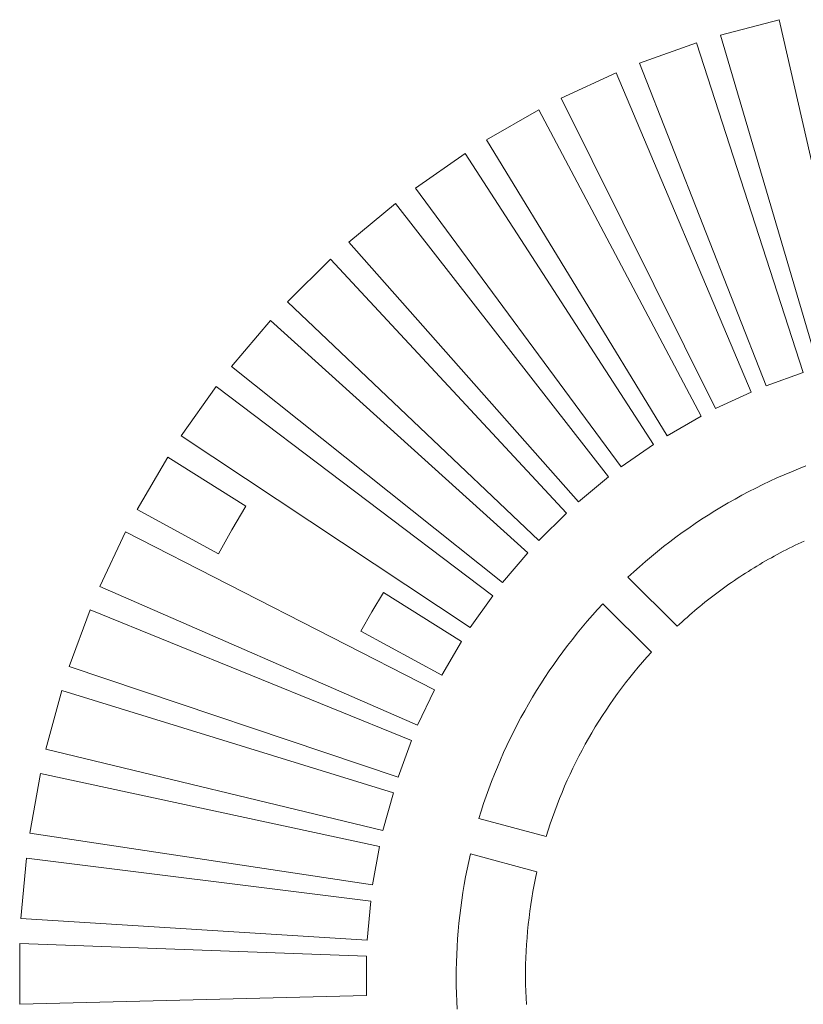
# Model space of a CAD drawing. Units: metres. Extents: x -1 to 10.2, y -0.7 to 4.6.
# Drawn here: x -0.6 to -0.6, y -0.6 to -0.6 of the extents above; entities that cross this region are included whole.
import ezdxf

# ---------------------------------------------------------------- set-up
doc = ezdxf.new("R2010")
doc.units = ezdxf.units.M
doc.header["$LTSCALE"] = 0.254
doc.layers.add('Bedienfeld', color=7, linetype='Continuous', lineweight=13, true_color=0x695db4)
doc.layers.add('Keine', color=7, linetype='Continuous', lineweight=9)

# ---------------------------------------------------------------- blocks, each defined once
blk = doc.blocks.new('Gruppe-3-1')
at = {"layer": 'Bedienfeld', "color": 7}
for p, q in [((-0.570425, -0.579583), (-0.568982, -0.579203)), ((-0.568982, -0.579203), (-0.567075, -0.587537)), ((-0.568009, -0.587782), (-0.570425, -0.579583)), ((-0.572421, -0.580276), (-0.571017, -0.579771)), ((-0.571017, -0.579771), (-0.56839, -0.587908)), ((-0.569299, -0.588233), (-0.572421, -0.580276)), ((-0.574349, -0.58114), (-0.572994, -0.580515)), ((-0.572994, -0.580515), (-0.569668, -0.588392)), ((-0.570546, -0.588794), (-0.574349, -0.58114)), ((-0.576194, -0.582169), (-0.574898, -0.581428)), ((-0.574898, -0.581428), (-0.570899, -0.588985)), ((-0.571738, -0.589463), (-0.576194, -0.582169)), ((-0.577942, -0.583355), (-0.576716, -0.582504)), ((-0.576716, -0.582504), (-0.572074, -0.589683)), ((-0.572868, -0.590232), (-0.577942, -0.583355)), ((-0.579581, -0.584688), (-0.578434, -0.583734)), ((-0.578434, -0.583734), (-0.573183, -0.590481)), ((-0.573926, -0.591097), (-0.579581, -0.584688)), ((-0.581097, -0.58616), (-0.580037, -0.585109)), ((-0.580037, -0.585109), (-0.574218, -0.591373)), ((-0.574905, -0.592051), (-0.581097, -0.58616)), ((-0.582479, -0.587757), (-0.581515, -0.586618)), ((-0.581515, -0.586618), (-0.575172, -0.592352)), ((-0.575797, -0.593087), (-0.582479, -0.587757)), ((-0.56839, -0.587908), (-0.569299, -0.588233)), ((-0.583716, -0.58947), (-0.582855, -0.588251)), ((-0.582855, -0.588251), (-0.576037, -0.59341)), ((-0.569668, -0.588392), (-0.570546, -0.588794)), ((-0.570899, -0.588985), (-0.571738, -0.589463)), ((-0.576595, -0.594197), (-0.583716, -0.58947)), ((-0.572074, -0.589683), (-0.572868, -0.590232)), ((-0.5848, -0.591283), (-0.584048, -0.589994)), ((-0.584048, -0.589994), (-0.582121, -0.591203)), ((-0.5685, -0.590278), (-0.568678, -0.590351)), ((-0.56832, -0.590207), (-0.5685, -0.590278)), ((-0.573183, -0.590481), (-0.573926, -0.591097)), ((-0.569032, -0.590504), (-0.569207, -0.590585)), ((-0.568856, -0.590426), (-0.569032, -0.590504)), ((-0.568678, -0.590351), (-0.568856, -0.590426)), ((-0.569554, -0.590753), (-0.569725, -0.590841)), ((-0.569381, -0.590668), (-0.569554, -0.590753)), ((-0.569207, -0.590585), (-0.569381, -0.590668)), ((-0.570065, -0.591024), (-0.570232, -0.591119)), ((-0.569896, -0.590931), (-0.570065, -0.591024)), ((-0.569725, -0.590841), (-0.569896, -0.590931)), ((-0.582799, -0.592373), (-0.5848, -0.591283)), ((-0.582121, -0.591203), (-0.582469, -0.591783)), ((-0.570398, -0.591217), (-0.570563, -0.591317)), ((-0.570232, -0.591119), (-0.570398, -0.591217)), ((-0.574218, -0.591373), (-0.574905, -0.592051)), ((-0.570889, -0.591524), (-0.571049, -0.591631)), ((-0.570727, -0.591419), (-0.570889, -0.591524)), ((-0.570563, -0.591317), (-0.570727, -0.591419)), ((-0.582469, -0.591783), (-0.582799, -0.592373)), ((-0.571208, -0.59174), (-0.571365, -0.591851)), ((-0.571049, -0.591631), (-0.571208, -0.59174)), ((-0.585721, -0.593184), (-0.585085, -0.591834)), ((-0.585085, -0.591834), (-0.577474, -0.595731)), ((-0.571521, -0.591965), (-0.571675, -0.592081)), ((-0.571365, -0.591851), (-0.571521, -0.591965)), ((-0.571827, -0.592199), (-0.571978, -0.592319)), ((-0.571675, -0.592081), (-0.571827, -0.592199)), ((-0.568879, -0.592314), (-0.568806, -0.592276)), ((-0.568806, -0.592276), (-0.568732, -0.592239)), ((-0.568732, -0.592239), (-0.568658, -0.592202)), ((-0.568658, -0.592202), (-0.568584, -0.592166)), ((-0.568584, -0.592166), (-0.568509, -0.59213)), ((-0.568509, -0.59213), (-0.568435, -0.592094)), ((-0.568435, -0.592094), (-0.56836, -0.59206)), ((-0.575172, -0.592352), (-0.575797, -0.593087)), ((-0.572127, -0.592441), (-0.572274, -0.592566)), ((-0.571978, -0.592319), (-0.572127, -0.592441)), ((-0.569315, -0.592552), (-0.569243, -0.592511)), ((-0.569243, -0.592511), (-0.569171, -0.592471)), ((-0.569171, -0.592471), (-0.569098, -0.592431)), ((-0.569098, -0.592431), (-0.569026, -0.592392)), ((-0.569026, -0.592392), (-0.568953, -0.592353)), ((-0.568953, -0.592353), (-0.568879, -0.592314)), ((-0.572419, -0.592693), (-0.572563, -0.592821)), ((-0.572274, -0.592566), (-0.572419, -0.592693)), ((-0.569668, -0.592764), (-0.569598, -0.592721)), ((-0.569598, -0.592721), (-0.569527, -0.592678)), ((-0.569527, -0.592678), (-0.569457, -0.592636)), ((-0.569457, -0.592636), (-0.569386, -0.592594)), ((-0.569386, -0.592594), (-0.569315, -0.592552)), ((-0.572563, -0.592821), (-0.572705, -0.592952)), ((-0.572705, -0.592952), (-0.571492, -0.594164)), ((-0.570081, -0.593034), (-0.570013, -0.592987)), ((-0.570013, -0.592987), (-0.569945, -0.592942)), ((-0.569945, -0.592942), (-0.569876, -0.592897)), ((-0.569876, -0.592897), (-0.569807, -0.592852)), ((-0.569807, -0.592852), (-0.569737, -0.592808)), ((-0.569737, -0.592808), (-0.569668, -0.592764)), ((-0.577888, -0.596603), (-0.585721, -0.593184)), ((-0.570417, -0.593271), (-0.57035, -0.593223)), ((-0.57035, -0.593223), (-0.570284, -0.593175)), ((-0.570284, -0.593175), (-0.570216, -0.593127)), ((-0.570216, -0.593127), (-0.570149, -0.59308)), ((-0.570149, -0.59308), (-0.570081, -0.593034)), ((-0.579017, -0.593804), (-0.578733, -0.59333)), ((-0.578733, -0.59333), (-0.576806, -0.594539)), ((-0.576037, -0.59341), (-0.576595, -0.594197)), ((-0.570744, -0.593521), (-0.570679, -0.59347)), ((-0.570679, -0.59347), (-0.570614, -0.59342)), ((-0.570614, -0.59342), (-0.570549, -0.59337)), ((-0.570549, -0.59337), (-0.570483, -0.59332)), ((-0.570483, -0.59332), (-0.570417, -0.593271)), ((-0.573322, -0.593607), (-0.573453, -0.593749)), ((-0.572126, -0.594804), (-0.573322, -0.593607)), ((-0.571062, -0.593781), (-0.570999, -0.593728)), ((-0.570999, -0.593728), (-0.570936, -0.593676)), ((-0.570936, -0.593676), (-0.570872, -0.593624)), ((-0.570872, -0.593624), (-0.570808, -0.593572)), ((-0.570808, -0.593572), (-0.570744, -0.593521)), ((-0.586473, -0.595158), (-0.585957, -0.593758)), ((-0.585957, -0.593758), (-0.578036, -0.596977)), ((-0.579287, -0.594286), (-0.579017, -0.593804)), ((-0.573581, -0.593892), (-0.573708, -0.594038)), ((-0.573453, -0.593749), (-0.573581, -0.593892)), ((-0.57131, -0.593998), (-0.571249, -0.593943)), ((-0.571249, -0.593943), (-0.571187, -0.593889)), ((-0.571187, -0.593889), (-0.571125, -0.593835)), ((-0.571125, -0.593835), (-0.571062, -0.593781)), ((-0.573833, -0.594185), (-0.573955, -0.594334)), ((-0.573708, -0.594038), (-0.573833, -0.594185)), ((-0.571492, -0.594164), (-0.571432, -0.594108)), ((-0.571432, -0.594108), (-0.571371, -0.594053)), ((-0.571371, -0.594053), (-0.57131, -0.593998)), ((-0.577294, -0.595372), (-0.579287, -0.594286)), ((-0.573955, -0.594334), (-0.574075, -0.594485)), ((-0.576806, -0.594539), (-0.577294, -0.595372)), ((-0.574193, -0.594637), (-0.574309, -0.594791)), ((-0.574075, -0.594485), (-0.574193, -0.594637)), ((-0.574423, -0.594947), (-0.574534, -0.595104)), ((-0.574309, -0.594791), (-0.574423, -0.594947)), ((-0.572345, -0.59505), (-0.572236, -0.594926)), ((-0.572236, -0.594926), (-0.572126, -0.594804)), ((-0.578372, -0.597882), (-0.586473, -0.595158)), ((-0.574534, -0.595104), (-0.574643, -0.595263)), ((-0.572558, -0.595302), (-0.572452, -0.595175)), ((-0.572452, -0.595175), (-0.572345, -0.59505)), ((-0.57475, -0.595423), (-0.574855, -0.595585)), ((-0.574643, -0.595263), (-0.57475, -0.595423)), ((-0.572763, -0.59556), (-0.572661, -0.59543)), ((-0.572661, -0.59543), (-0.572558, -0.595302)), ((-0.574855, -0.595585), (-0.574957, -0.595749)), ((-0.572863, -0.595691), (-0.572763, -0.59556)), ((-0.58705, -0.597191), (-0.586658, -0.595751)), ((-0.586658, -0.595751), (-0.578487, -0.598267)), ((-0.577474, -0.595731), (-0.577888, -0.596603)), ((-0.575057, -0.595913), (-0.575155, -0.59608)), ((-0.574957, -0.595749), (-0.575057, -0.595913)), ((-0.573057, -0.595957), (-0.572961, -0.595824)), ((-0.572961, -0.595824), (-0.572863, -0.595691)), ((-0.575155, -0.59608), (-0.57525, -0.596247)), ((-0.573244, -0.596229), (-0.573152, -0.596093)), ((-0.573152, -0.596093), (-0.573057, -0.595957)), ((-0.57525, -0.596247), (-0.575343, -0.596416)), ((-0.573423, -0.596506), (-0.573335, -0.596367)), ((-0.573335, -0.596367), (-0.573244, -0.596229)), ((-0.575433, -0.596586), (-0.575521, -0.596758)), ((-0.575343, -0.596416), (-0.575433, -0.596586)), ((-0.573595, -0.596788), (-0.57351, -0.596646)), ((-0.57351, -0.596646), (-0.573423, -0.596506)), ((-0.575521, -0.596758), (-0.575606, -0.596931)), ((-0.573677, -0.59693), (-0.573595, -0.596788)), ((-0.578036, -0.596977), (-0.578372, -0.597882)), ((-0.575689, -0.597105), (-0.57577, -0.59728)), ((-0.575606, -0.596931), (-0.575689, -0.597105)), ((-0.573837, -0.597219), (-0.573758, -0.597074)), ((-0.573758, -0.597074), (-0.573677, -0.59693)), ((-0.578742, -0.599197), (-0.58705, -0.597191)), ((-0.57577, -0.59728), (-0.575848, -0.597456)), ((-0.573988, -0.597512), (-0.573913, -0.597365)), ((-0.573913, -0.597365), (-0.573837, -0.597219)), ((-0.575848, -0.597456), (-0.575923, -0.597634)), ((-0.574061, -0.59766), (-0.573988, -0.597512)), ((-0.587448, -0.599265), (-0.587183, -0.597797)), ((-0.587183, -0.597797), (-0.578824, -0.599591)), ((-0.575996, -0.597812), (-0.576067, -0.597991)), ((-0.575923, -0.597634), (-0.575996, -0.597812)), ((-0.5742, -0.597959), (-0.574131, -0.597809)), ((-0.574131, -0.597809), (-0.574061, -0.59766)), ((-0.576067, -0.597991), (-0.576134, -0.598172)), ((-0.574266, -0.59811), (-0.5742, -0.597959)), ((-0.578487, -0.598267), (-0.578742, -0.599197)), ((-0.576134, -0.598172), (-0.5762, -0.598353)), ((-0.574392, -0.598414), (-0.57433, -0.598262)), ((-0.57433, -0.598262), (-0.574266, -0.59811)), ((-0.576262, -0.598536), (-0.576322, -0.598719)), ((-0.5762, -0.598353), (-0.576262, -0.598536)), ((-0.57451, -0.598722), (-0.574452, -0.598568)), ((-0.574452, -0.598568), (-0.574392, -0.598414)), ((-0.576322, -0.598719), (-0.57638, -0.598903)), ((-0.574565, -0.598878), (-0.57451, -0.598722)), ((-0.57638, -0.598903), (-0.574719, -0.599348)), ((-0.57467, -0.59919), (-0.574619, -0.599034)), ((-0.574619, -0.599034), (-0.574565, -0.598878)), ((-0.578997, -0.60054), (-0.587448, -0.599265)), ((-0.574719, -0.599348), (-0.57467, -0.59919)), ((-0.578824, -0.599591), (-0.578997, -0.60054)), ((-0.576587, -0.599779), (-0.576629, -0.599967)), ((-0.574948, -0.600218), (-0.576587, -0.599779)), ((-0.587664, -0.601367), (-0.587528, -0.599881)), ((-0.587528, -0.599881), (-0.579044, -0.60094)), ((-0.576629, -0.599967), (-0.576669, -0.600156)), ((-0.576669, -0.600156), (-0.576706, -0.600345)), ((-0.574982, -0.600379), (-0.574948, -0.600218)), ((-0.576706, -0.600345), (-0.57674, -0.600535)), ((-0.575015, -0.600541), (-0.574982, -0.600379)), ((-0.576771, -0.600725), (-0.5768, -0.600915)), ((-0.57674, -0.600535), (-0.576771, -0.600725)), ((-0.575073, -0.600865), (-0.575045, -0.600703)), ((-0.575045, -0.600703), (-0.575015, -0.600541)), ((-0.579044, -0.60094), (-0.579134, -0.601901)), ((-0.5768, -0.600915), (-0.576826, -0.601106)), ((-0.575098, -0.601028), (-0.575073, -0.600865)), ((-0.576826, -0.601106), (-0.576849, -0.601298)), ((-0.575143, -0.601355), (-0.575122, -0.601191)), ((-0.575122, -0.601191), (-0.575098, -0.601028)), ((-0.579134, -0.601901), (-0.587664, -0.601367)), ((-0.57687, -0.601489), (-0.576888, -0.601681)), ((-0.576849, -0.601298), (-0.57687, -0.601489)), ((-0.575161, -0.601519), (-0.575143, -0.601355)), ((-0.576888, -0.601681), (-0.576903, -0.601874)), ((-0.575192, -0.601847), (-0.575178, -0.601683)), ((-0.575178, -0.601683), (-0.575161, -0.601519)), ((-0.587695, -0.603479), (-0.587689, -0.601987)), ((-0.587689, -0.601987), (-0.579145, -0.602302)), ((-0.576903, -0.601874), (-0.576915, -0.602066)), ((-0.575204, -0.602011), (-0.575192, -0.601847)), ((-0.576915, -0.602066), (-0.576925, -0.602258)), ((-0.575221, -0.60234), (-0.575213, -0.602176)), ((-0.575213, -0.602176), (-0.575204, -0.602011)), ((-0.579145, -0.602302), (-0.579151, -0.603267)), ((-0.576932, -0.602451), (-0.576936, -0.602644)), ((-0.576925, -0.602258), (-0.576932, -0.602451)), ((-0.575226, -0.602505), (-0.575221, -0.60234)), ((-0.576936, -0.602644), (-0.576937, -0.602837)), ((-0.575229, -0.602835), (-0.575228, -0.60267)), ((-0.575228, -0.60267), (-0.575226, -0.602505)), ((-0.576937, -0.602837), (-0.576936, -0.603029)), ((-0.575227, -0.602999), (-0.575229, -0.602835)), ((-0.576936, -0.603029), (-0.576932, -0.603222)), ((-0.575223, -0.603164), (-0.575227, -0.602999)), ((-0.575216, -0.603329), (-0.575223, -0.603164)), ((-0.579151, -0.603267), (-0.587695, -0.603479)), ((-0.576932, -0.603222), (-0.576925, -0.603415)), ((-0.576925, -0.603415), (-0.576915, -0.603607)), ((-0.575207, -0.603493), (-0.575216, -0.603329))]:
    blk.add_line(p, q, dxfattribs=at)

msp = doc.modelspace()

# ---------------------------------------------------------------- block references
at = {"layer": 'Keine', "color": 7}
msp.add_blockref('Gruppe-3-1', (0, 0), dxfattribs=at)

doc.saveas('drawing.dxf')
